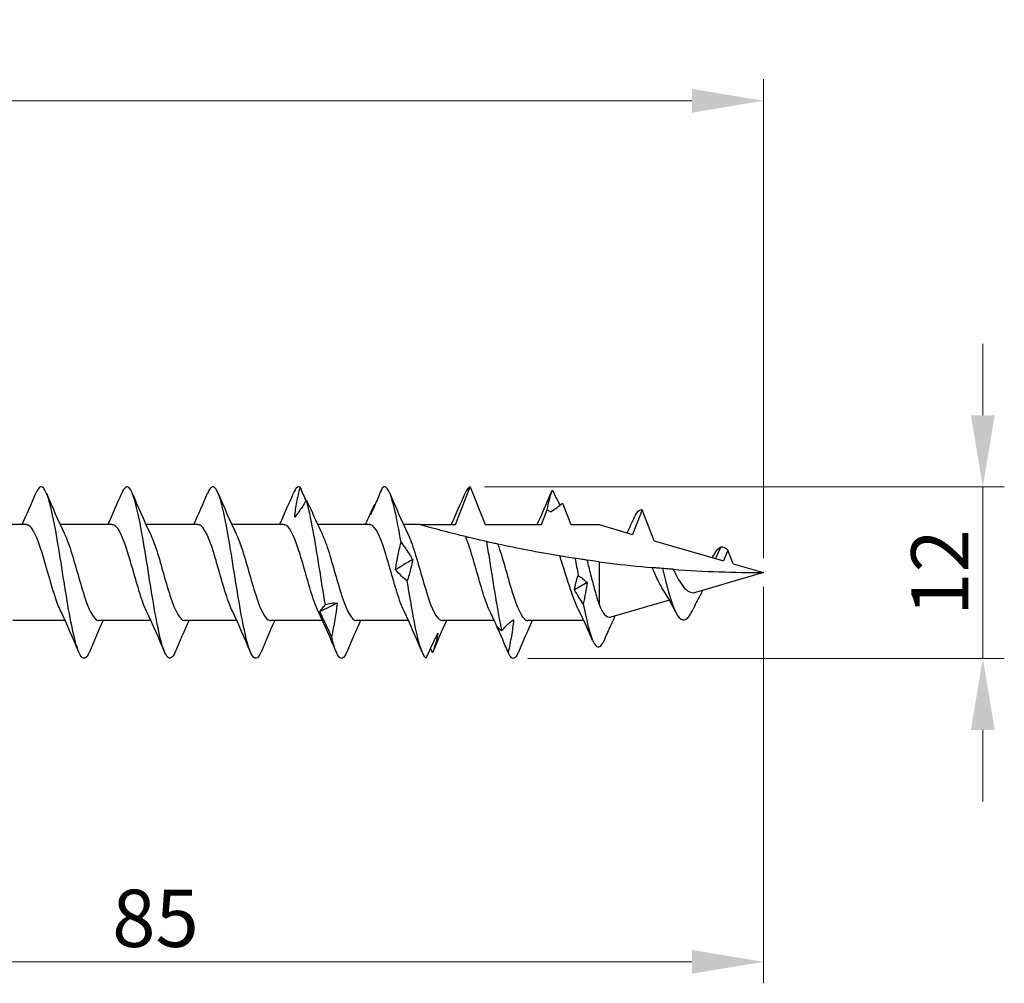
# Model space of a CAD drawing. Units: millimetres. Extents: x 1801 to 2275, y 1258 to 1643.
# Drawn here: x 2011 to 2080, y 1471 to 1539 of the extents above; entities that cross this region are included whole.
import ezdxf

# ---------------------------------------------------------------- set-up
doc = ezdxf.new("R2010")
doc.units = ezdxf.units.MM
doc.layers.add('Dimensions', color=1, linetype='Continuous', lineweight=20)
doc.layers.add('Part', color=7, linetype='Continuous', lineweight=25)
doc.styles.add('EU_style', font='arial.ttf')
doc.dimstyles.new('Dim_2D', dxfattribs={"dimtxt": 4, "dimasz": 5, "dimexe": 1.5, "dimexo": 1, "dimgap": 1, "dimtad": 1, "dimdec": 1, "dimdsep": 46, "dimtxsty": 'EU_style', "dimcen": 2.5, "dimclrd": 256, "dimclre": 256, "dimclrt": 256, "dimadec": 0, "dimazin": 0, "dimtfac": 1, "dimtdec": 1, "dimtmove": 0, "dimatfit": 3, "dimfxl": 0, "dimtolj": 1, "dimtzin": 0, "dimlwd": -1, "dimlwe": -1, "dimarcsym": 0})

# ---------------------------------------------------------------- blocks, each defined once
blk = doc.blocks.new('*D1')
at = {"layer": 'Defpoints', "color": 0}
for p in [(2063.124, 1532.983), (1943.124, 1507.318), (2063.124, 1500)]:
    blk.add_point(p, dxfattribs=at)
at = {"layer": 'Dimensions'}
for p, q in [((1943.124, 1508.318), (1943.124, 1534.483)), ((2063.124, 1501), (2063.124, 1534.483)), ((1948.124, 1532.983), (2058.124, 1532.983))]:
    blk.add_line(p, q, dxfattribs=at)
for points in [[(1948.124, 1533.816), (1948.124, 1532.149), (1943.124, 1532.983)], [(2058.124, 1533.816), (2058.124, 1532.149), (2063.124, 1532.983)]]:
    blk.add_solid(points, dxfattribs=at)
at = {"layer": 'Dimensions', "insert": (2003.124, 1536.025), "char_height": 4, "attachment_point": 5, "style": 'EU_style'}
blk.add_mtext('\\A1;120', dxfattribs=at)
blk = doc.blocks.new('*D2')
at = {"layer": 'Defpoints', "color": 0}
for p in [(2063.124, 1500), (1978.124, 1496.65), (2063.124, 1472.789)]:
    blk.add_point(p, dxfattribs=at)
at = {"layer": 'Dimensions'}
for p, q in [((2063.124, 1499), (2063.124, 1471.289)), ((1978.124, 1495.65), (1978.124, 1471.289)), ((1983.124, 1472.789), (2058.124, 1472.789))]:
    blk.add_line(p, q, dxfattribs=at)
for points in [[(1983.124, 1473.622), (1983.124, 1471.955), (1978.124, 1472.789)], [(2058.124, 1473.622), (2058.124, 1471.955), (2063.124, 1472.789)]]:
    blk.add_solid(points, dxfattribs=at)
at = {"layer": 'Dimensions', "insert": (2020.624, 1475.831), "char_height": 4, "attachment_point": 5, "style": 'EU_style'}
blk.add_mtext('\\A1;85', dxfattribs=at)
blk = doc.blocks.new('*D3')
at = {"layer": 'Defpoints', "color": 0}
for p in [(2042.631, 1506), (2045.656, 1494.002), (2078.456, 1494.002)]:
    blk.add_point(p, dxfattribs=at)
at = {"layer": 'Dimensions'}
for p, q in [((2078.456, 1511), (2078.456, 1516)), ((2043.631, 1506), (2079.956, 1506)), ((2078.456, 1506), (2078.456, 1494.002)), ((2046.656, 1494.002), (2079.956, 1494.002)), ((2078.456, 1489.002), (2078.456, 1484.002))]:
    blk.add_line(p, q, dxfattribs=at)
for points in [[(2077.623, 1511), (2079.289, 1511), (2078.456, 1506)], [(2077.623, 1489.002), (2079.289, 1489.002), (2078.456, 1494.002)]]:
    blk.add_solid(points, dxfattribs=at)
at = {"layer": 'Dimensions', "insert": (2075.448, 1500.001), "char_height": 4, "attachment_point": 5, "rotation": 90, "style": 'EU_style'}
blk.add_mtext('\\A1;12', dxfattribs=at)

msp = doc.modelspace()

# ---------------------------------------------------------------- linework, layer by layer
at = {"layer": 'Part'}
for p, q in [((2041.6, 1503.35), (2042.631, 1506)), ((2042.631, 1506), (2043.661, 1503.35)), ((2049.076, 1504.857), (2049.661, 1503.35)), ((2047.6, 1503.35), (2048.006, 1504.394)), ((2054.631, 1504.392), (2053.961, 1502.671)), ((2055.472, 1502.231), (2054.631, 1504.392)), ((2011.6, 1503.35), (2007.961, 1503.35)), ((2017.6, 1503.35), (2013.961, 1503.35)), ((2023.6, 1503.35), (2019.961, 1503.35)), ((2029.6, 1503.35), (2025.961, 1503.35)), ((2035.6, 1503.35), (2031.961, 1503.35)), ((2039.124, 1503.35), (2037.961, 1503.35)), ((2039.124, 1503.35), (2041.6, 1503.35)), ((2043.661, 1503.35), (2047.6, 1503.35)), ((2049.661, 1503.35), (2051.631, 1503.35)), ((2051.631, 1503.35), (2053.961, 1502.671)), ((2055.472, 1502.231), (2060.336, 1500.813)), ((2060.131, 1501.793), (2059.765, 1500.979)), ((2060.631, 1501.57), (2060.336, 1500.813)), ((2061.001, 1500.619), (2060.631, 1501.57)), ((2051.631, 1500.757), (2051.631, 1497.762)), ((2061.001, 1500.619), (2063.124, 1500)), ((2063.124, 1500), (2058.376, 1498.616)), ((2056.546, 1498.083), (2052.441, 1496.886)), ((2014.301, 1496.65), (2010.661, 1496.65)), ((2020.301, 1496.65), (2016.661, 1496.65)), ((2026.301, 1496.65), (2022.661, 1496.65)), ((2032.301, 1496.65), (2028.661, 1496.65)), ((2038.301, 1496.65), (2034.661, 1496.65)), ((2044.301, 1496.65), (2040.661, 1496.65)), ((2050.556, 1496.65), (2046.661, 1496.65))]:
    msp.add_line(p, q, dxfattribs=at)
for points, knots in [([(2016.002, 1494.452), (2015.786, 1493.946), (2015.57, 1493.863), (2015.355, 1494.249), (2015.07, 1494.76), (2014.785, 1496.079), (2014.5, 1497.736), (2014.216, 1499.393), (2013.931, 1501.354), (2013.646, 1502.918), (2013.361, 1504.481), (2013.076, 1505.615), (2012.792, 1505.915), (2012.614, 1506.102), (2012.437, 1505.963), (2012.26, 1505.545)], [34.16905, 34.16905, 34.16905, 34.16905, 34.846789, 34.846789, 34.846789, 35.74146, 35.74146, 35.74146, 36.636131, 36.636131, 36.636131, 37.530801, 37.530801, 37.530801, 38.087581, 38.087581, 38.087581, 38.087581]), ([(2022.002, 1494.452), (2021.78, 1493.93), (2021.557, 1493.86), (2021.335, 1494.286), (2021.05, 1494.831), (2020.766, 1496.18), (2020.481, 1497.851), (2020.196, 1499.521), (2019.911, 1501.479), (2019.626, 1503.024), (2019.342, 1504.57), (2019.057, 1505.671), (2018.772, 1505.935), (2018.601, 1506.093), (2018.431, 1505.948), (2018.26, 1505.544)], [27.885865, 27.885865, 27.885865, 27.885865, 28.584093, 28.584093, 28.584093, 29.478764, 29.478764, 29.478764, 30.373435, 30.373435, 30.373435, 31.268105, 31.268105, 31.268105, 31.804395, 31.804395, 31.804395, 31.804395]), ([(2028.002, 1494.451), (2027.773, 1493.915), (2027.544, 1493.858), (2027.316, 1494.324), (2027.031, 1494.904), (2026.746, 1496.282), (2026.461, 1497.966), (2026.176, 1499.649), (2025.892, 1501.603), (2025.607, 1503.13), (2025.322, 1504.657), (2025.037, 1505.724), (2024.753, 1505.951), (2024.588, 1506.082), (2024.424, 1505.933), (2024.26, 1505.544)], [21.60268, 21.60268, 21.60268, 21.60268, 22.321397, 22.321397, 22.321397, 23.216068, 23.216068, 23.216068, 24.110739, 24.110739, 24.110739, 25.005409, 25.005409, 25.005409, 25.52121, 25.52121, 25.52121, 25.52121]), ([(2030.353, 1503.879), (2030.391, 1504.235), (2030.445, 1504.586), (2030.576, 1505.284), (2030.652, 1505.63), (2030.733, 1505.966)], [0, 0, 0, 0, 0.1170045, 0.1170045, 0.2380402, 0.2380402, 0.2380402, 0.2380402]), ([(2030.733, 1505.966), (2030.866, 1505.647), (2031.001, 1505.331), (2031.139, 1505.017), (2031.141, 1505.014), (2031.142, 1505.011)], [0, 0, 0, 0, 0.104163, 0.104163, 0.1051651, 0.1051651, 0.1051651, 0.1051651]), ([(2036.462, 1505.906), (2036.329, 1505.585), (2036.194, 1505.266), (2035.921, 1504.64), (2035.782, 1504.332), (2035.642, 1504.03)], [0, 0, 0, 0, 0.104163, 0.104163, 0.2071385, 0.2071385, 0.2071385, 0.2071385]), ([(2037.786, 1502.123), (2037.501, 1503.793), (2037.217, 1505.146), (2036.933, 1505.702), (2036.776, 1506.009), (2036.619, 1506.08), (2036.462, 1505.906)], [11.357215, 11.357215, 11.357215, 11.357215, 12.249842, 12.249842, 12.249842, 12.743762, 12.743762, 12.743762, 12.743762]), ([(2048.365, 1505.768), (2048.497, 1505.486), (2048.632, 1505.213), (2048.813, 1504.87), (2048.856, 1504.789), (2048.899, 1504.71)], [0, 0, 0, 0, 0.104163, 0.104163, 0.1367501, 0.1367501, 0.1367501, 0.1367501]), ([(2031.172, 1505.062), (2031.039, 1504.835), (2030.904, 1504.621), (2030.631, 1504.226), (2030.493, 1504.044), (2030.353, 1503.879)], [0, 0, 0, 0, 0.104163, 0.104163, 0.2071385, 0.2071385, 0.2071385, 0.2071385]), ([(2032.496, 1497.761), (2032.212, 1499.417), (2031.928, 1501.372), (2031.644, 1502.93), (2031.487, 1503.792), (2031.329, 1504.532), (2031.172, 1505.062)], [16.896339, 16.896339, 16.896339, 16.896339, 17.788966, 17.788966, 17.788966, 18.282886, 18.282886, 18.282886, 18.282886]), ([(2035.642, 1504.03), (2035.68, 1504.189), (2035.735, 1504.335), (2035.85, 1504.571), (2035.908, 1504.666), (2035.969, 1504.752)], [0, 0, 0, 0, 0.1170045, 0.1170045, 0.210985, 0.210985, 0.210985, 0.210985]), ([(2013.996, 1497.299), (2013.973, 1497.347), (2013.95, 1497.397), (2013.927, 1497.45), (2013.597, 1498.2), (2013.268, 1499.427), (2012.938, 1500.566), (2012.609, 1501.705), (2012.279, 1502.715), (2011.95, 1503.128), (2011.833, 1503.274), (2011.717, 1503.344), (2011.6, 1503.342)], [35.19006, 35.19006, 35.19006, 35.19006, 35.263155, 35.263155, 35.263155, 36.298154, 36.298154, 36.298154, 37.333153, 37.333153, 37.333153, 37.699112, 37.699112, 37.699112, 37.699112]), ([(2019.996, 1497.3), (2019.95, 1497.396), (2019.903, 1497.501), (2019.857, 1497.616), (2019.527, 1498.428), (2019.198, 1499.684), (2018.868, 1500.806), (2018.539, 1501.928), (2018.209, 1502.874), (2017.88, 1503.207), (2017.787, 1503.302), (2017.694, 1503.346), (2017.6, 1503.344)], [28.906875, 28.906875, 28.906875, 28.906875, 29.053162, 29.053162, 29.053162, 30.088161, 30.088161, 30.088161, 31.12316, 31.12316, 31.12316, 31.415927, 31.415927, 31.415927, 31.415927]), ([(2025.996, 1497.302), (2025.927, 1497.445), (2025.857, 1497.61), (2025.787, 1497.794), (2025.457, 1498.664), (2025.128, 1499.943), (2024.798, 1501.042), (2024.469, 1502.14), (2024.14, 1503.018), (2023.81, 1503.27), (2023.74, 1503.323), (2023.67, 1503.348), (2023.6, 1503.346)], [22.62369, 22.62369, 22.62369, 22.62369, 22.843168, 22.843168, 22.843168, 23.878167, 23.878167, 23.878167, 24.913166, 24.913166, 24.913166, 25.132741, 25.132741, 25.132741, 25.132741]), ([(2031.996, 1497.304), (2031.903, 1497.495), (2031.81, 1497.723), (2031.717, 1497.984), (2031.387, 1498.908), (2031.058, 1500.203), (2030.729, 1501.272), (2030.399, 1502.341), (2030.07, 1503.146), (2029.74, 1503.314), (2029.694, 1503.338), (2029.647, 1503.349), (2029.6, 1503.348)], [16.340505, 16.340505, 16.340505, 16.340505, 16.633175, 16.633175, 16.633175, 17.668174, 17.668174, 17.668174, 18.703173, 18.703173, 18.703173, 18.849556, 18.849556, 18.849556, 18.849556]), ([(2037.996, 1497.305), (2037.88, 1497.545), (2037.763, 1497.842), (2037.647, 1498.185), (2037.318, 1499.157), (2036.988, 1500.461), (2036.659, 1501.495), (2036.329, 1502.529), (2036, 1503.257), (2035.67, 1503.341), (2035.647, 1503.347), (2035.624, 1503.35), (2035.6, 1503.349)], [10.057319, 10.057319, 10.057319, 10.057319, 10.423181, 10.423181, 10.423181, 11.45818, 11.45818, 11.45818, 12.493179, 12.493179, 12.493179, 12.566371, 12.566371, 12.566371, 12.566371]), ([(2042.291, 1502.512), (2042.127, 1502.552), (2041.968, 1502.592), (2041.284, 1502.763), (2040.665, 1502.925), (2039.934, 1503.123), (2039.669, 1503.196), (2039.367, 1503.281), (2039.282, 1503.305), (2039.161, 1503.34), (2039.124, 1503.35), (2039.124, 1503.35)], [4.3682112, 4.3682112, 4.3682112, 4.3682112, 4.4186254, 4.4186254, 4.5896077, 4.5896077, 4.6814835, 4.6814835, 4.7274214, 4.7274214, 4.7733592, 4.7733592, 4.7733592, 4.7733592]), ([(2014.265, 1502.694), (2014.436, 1502.34), (2014.607, 1501.863), (2014.777, 1501.312), (2015.107, 1500.249), (2015.436, 1498.952), (2015.765, 1498.02), (2016.064, 1497.175), (2016.363, 1496.657), (2016.661, 1496.651)], [-37.066571, -37.066571, -37.066571, -37.066571, -36.53087, -36.53087, -36.53087, -35.495871, -35.495871, -35.495871, -34.557519, -34.557519, -34.557519, -34.557519]), ([(2020.265, 1502.694), (2020.413, 1502.39), (2020.56, 1501.993), (2020.707, 1501.534), (2021.037, 1500.507), (2021.366, 1499.202), (2021.696, 1498.223), (2022.017, 1497.265), (2022.339, 1496.652), (2022.661, 1496.65)], [-30.783385, -30.783385, -30.783385, -30.783385, -30.320876, -30.320876, -30.320876, -29.285877, -29.285877, -29.285877, -28.274334, -28.274334, -28.274334, -28.274334]), ([(2026.265, 1502.694), (2026.389, 1502.439), (2026.513, 1502.119), (2026.637, 1501.748), (2026.967, 1500.762), (2027.296, 1499.457), (2027.626, 1498.435), (2027.955, 1497.413), (2028.285, 1496.712), (2028.614, 1496.654), (2028.63, 1496.651), (2028.646, 1496.65), (2028.661, 1496.65)], [-24.5002, -24.5002, -24.5002, -24.5002, -24.110883, -24.110883, -24.110883, -23.075884, -23.075884, -23.075884, -22.040885, -22.040885, -22.040885, -21.991149, -21.991149, -21.991149, -21.991149]), ([(2032.265, 1502.696), (2032.366, 1502.489), (2032.467, 1502.239), (2032.567, 1501.952), (2032.897, 1501.013), (2033.226, 1499.714), (2033.556, 1498.656), (2033.885, 1497.597), (2034.215, 1496.817), (2034.544, 1496.675), (2034.583, 1496.658), (2034.622, 1496.651), (2034.661, 1496.652)], [-18.217015, -18.217015, -18.217015, -18.217015, -17.900889, -17.900889, -17.900889, -16.86589, -16.86589, -16.86589, -15.830891, -15.830891, -15.830891, -15.707963, -15.707963, -15.707963, -15.707963]), ([(2038.265, 1502.697), (2038.343, 1502.539), (2038.42, 1502.354), (2038.497, 1502.146), (2038.827, 1501.259), (2039.156, 1499.974), (2039.486, 1498.884), (2039.815, 1497.794), (2040.145, 1496.939), (2040.474, 1496.714), (2040.537, 1496.672), (2040.599, 1496.652), (2040.661, 1496.654)], [-11.933829, -11.933829, -11.933829, -11.933829, -11.690895, -11.690895, -11.690895, -10.655897, -10.655897, -10.655897, -9.620898, -9.620898, -9.620898, -9.424778, -9.424778, -9.424778, -9.424778]), ([(2043.779, 1502.162), (2043.564, 1502.21), (2043.345, 1502.261), (2042.837, 1502.38), (2042.657, 1502.422), (2042.291, 1502.512)], [-0.4724206, -0.4724206, -0.4724206, -0.4724206, -0.2646291, -0.2646291, 0, 0, 0, 0]), ([(2043.996, 1497.305), (2043.88, 1497.545), (2043.763, 1497.842), (2043.647, 1498.185), (2043.318, 1499.157), (2042.988, 1500.461), (2042.659, 1501.495), (2042.536, 1501.88), (2042.413, 1502.227), (2042.291, 1502.512)], [3.774134, 3.774134, 3.774134, 3.774134, 4.139996, 4.139996, 4.139996, 5.174995, 5.174995, 5.174995, 5.56027, 5.56027, 5.56027, 5.56027]), ([(2037.405, 1500.201), (2037.443, 1500.499), (2037.498, 1500.805), (2037.628, 1501.446), (2037.704, 1501.78), (2037.786, 1502.123)], [0, 0, 0, 0, 0.1170045, 0.1170045, 0.2380402, 0.2380402, 0.2380402, 0.2380402]), ([(2037.786, 1502.123), (2037.918, 1501.947), (2038.053, 1501.758), (2038.327, 1501.353), (2038.465, 1501.138), (2038.605, 1500.911)], [0, 0, 0, 0, 0.104163, 0.104163, 0.2071385, 0.2071385, 0.2071385, 0.2071385]), ([(2044.554, 1501.99), (2044.475, 1502.007), (2044.341, 1502.036), (2044.079, 1502.094), (2043.927, 1502.128), (2043.779, 1502.162)], [-0.2898631, -0.2898631, -0.2898631, -0.2898631, -0.1437715, -0.1437715, 0, 0, 0, 0]), ([(2044.838, 1495.951), (2044.555, 1497.265), (2044.272, 1499.133), (2043.988, 1500.893), (2043.919, 1501.326), (2043.849, 1501.753), (2043.779, 1502.162)], [3.971716, 3.971716, 3.971716, 3.971716, 4.86176, 4.86176, 4.86176, 5.080948, 5.080948, 5.080948, 5.080948]), ([(2048.882, 1501.165), (2048.112, 1501.292), (2047.358, 1501.426), (2045.972, 1501.692), (2045.264, 1501.836), (2044.554, 1501.99)], [3.7228269, 3.7228269, 3.7228269, 3.7228269, 3.9470587, 3.9470587, 4.1483424, 4.1483424, 4.1483424, 4.1483424]), ([(2044.554, 1501.99), (2044.884, 1501.06), (2045.213, 1499.764), (2045.542, 1498.699), (2045.872, 1497.634), (2046.201, 1496.839), (2046.531, 1496.681), (2046.574, 1496.66), (2046.618, 1496.651), (2046.661, 1496.652)], [-5.348412, -5.348412, -5.348412, -5.348412, -4.313413, -4.313413, -4.313413, -3.278414, -3.278414, -3.278414, -3.141593, -3.141593, -3.141593, -3.141593]), ([(2049.962, 1500.994), (2049.773, 1501.023), (2049.571, 1501.054), (2049.219, 1501.11), (2049.053, 1501.137), (2048.882, 1501.165)], [-0.3002674, -0.3002674, -0.3002674, -0.3002674, -0.1513811, -0.1513811, -0.0367989, -0.0367989, -0.0367989, -0.0367989]), ([(2050.196, 1497.396), (2050.1, 1497.587), (2050.005, 1497.809), (2049.765, 1498.43), (2049.623, 1498.853), (2049.335, 1499.748), (2049.192, 1500.21), (2048.993, 1500.831), (2048.937, 1501.001), (2048.882, 1501.165)], [0.4797134, 0.4797134, 0.4797134, 0.4797134, 0.5755021, 0.5755021, 0.7193776, 0.7193776, 0.8632532, 0.8632532, 0.9186584, 0.9186584, 0.9186584, 0.9186584]), ([(2059.524, 1501.049), (2059.541, 1501.073), (2059.557, 1501.096), (2059.634, 1501.206), (2059.694, 1501.295), (2059.752, 1501.386)], [0.09453052, 0.09453052, 0.09453052, 0.09453052, 0.10417696, 0.10417696, 0.1395711, 0.1395711, 0.1395711, 0.1395711]), ([(2038.605, 1500.911), (2038.568, 1500.696), (2038.516, 1500.47), (2038.387, 1499.972), (2038.309, 1499.698), (2038.225, 1499.412)], [0, 0, 0, 0, 0.1133229, 0.1133229, 0.2380906, 0.2380906, 0.2380906, 0.2380906]), ([(2050.779, 1500.874), (2050.67, 1500.889), (2050.551, 1500.906), (2050.288, 1500.945), (2050.121, 1500.97), (2049.962, 1500.994)], [-0.2371718, -0.2371718, -0.2371718, -0.2371718, -0.1380988, -0.1380988, 0, 0, 0, 0]), ([(2050.779, 1500.874), (2050.865, 1500.55), (2050.951, 1500.213), (2051.136, 1499.488), (2051.235, 1499.105), (2051.433, 1498.384), (2051.532, 1498.052), (2051.631, 1497.762)], [0.4533409, 0.4533409, 0.4533409, 0.4533409, 0.5577093, 0.5577093, 0.6781016, 0.6781016, 0.7984939, 0.7984939, 0.7984939, 0.7984939]), ([(2051.631, 1500.757), (2051.871, 1500.725), (2052.111, 1500.694), (2053.352, 1500.541), (2054.354, 1500.434), (2055.35, 1500.346)], [0.9863918, 0.9863918, 0.9863918, 0.9863918, 1.0550487, 1.0550487, 1.3410065, 1.3410065, 1.3410065, 1.3410065]), ([(2038.225, 1499.412), (2038.092, 1499.511), (2037.957, 1499.627), (2037.684, 1499.891), (2037.545, 1500.038), (2037.405, 1500.201)], [0, 0, 0, 0, 0.104163, 0.104163, 0.2071385, 0.2071385, 0.2071385, 0.2071385]), ([(2056.061, 1500.285), (2055.943, 1500.295), (2055.818, 1500.305), (2055.588, 1500.325), (2055.469, 1500.335), (2055.35, 1500.346)], [-0.1848723, -0.1848723, -0.1848723, -0.1848723, -0.0917416, -0.0917416, -0.0095941, -0.0095941, -0.0095941, -0.0095941]), ([(2056.116, 1498.797), (2056.056, 1498.888), (2055.996, 1498.988), (2055.795, 1499.35), (2055.659, 1499.64), (2055.465, 1500.077), (2055.407, 1500.211), (2055.35, 1500.346)], [0.405145, 0.405145, 0.405145, 0.405145, 0.447383, 0.447383, 0.5474467, 0.5474467, 0.591213, 0.591213, 0.591213, 0.591213]), ([(2056.809, 1500.228), (2056.701, 1500.236), (2056.57, 1500.245), (2056.335, 1500.263), (2056.192, 1500.274), (2056.061, 1500.285)], [-0.2023059, -0.2023059, -0.2023059, -0.2023059, -0.111408, -0.111408, 0, 0, 0, 0]), ([(2056.061, 1500.285), (2056.375, 1499.006), (2056.689, 1497.825), (2057.003, 1497.206), (2057.318, 1496.587), (2057.632, 1496.538), (2057.946, 1496.986), (2058.032, 1497.108), (2058.117, 1497.264), (2058.202, 1497.446)], [1.497095, 1.497095, 1.497095, 1.497095, 2.484436, 2.484436, 2.484436, 3.471778, 3.471778, 3.471778, 3.739912, 3.739912, 3.739912, 3.739912]), ([(2056.809, 1500.228), (2056.879, 1500.088), (2056.949, 1499.949), (2057.15, 1499.571), (2057.28, 1499.347), (2057.546, 1498.973), (2057.678, 1498.827), (2057.947, 1498.635), (2058.08, 1498.587), (2058.271, 1498.592), (2058.323, 1498.601), (2058.376, 1498.616)], [0.3276746, 0.3276746, 0.3276746, 0.3276746, 0.3749237, 0.3749237, 0.4599611, 0.4599611, 0.5416637, 0.5416637, 0.6201331, 0.6201331, 0.6494088, 0.6494088, 0.6494088, 0.6494088]), ([(2039.549, 1494.022), (2039.265, 1494.176), (2038.98, 1495.17), (2038.696, 1496.651), (2038.539, 1497.471), (2038.382, 1498.429), (2038.225, 1499.412)], [9.51084, 9.51084, 9.51084, 9.51084, 10.403467, 10.403467, 10.403467, 10.897388, 10.897388, 10.897388, 10.897388]), ([(2058.883, 1498.764), (2058.865, 1498.733), (2058.847, 1498.702), (2058.641, 1498.341), (2058.463, 1497.99), (2058.262, 1497.572), (2058.232, 1497.508), (2058.202, 1497.445)], [0.0827407, 0.0827407, 0.0827407, 0.0827407, 0.0940095, 0.0940095, 0.2139415, 0.2139415, 0.2352256, 0.2352256, 0.2352256, 0.2352256]), ([(2032.116, 1497.273), (2032.154, 1497.323), (2032.209, 1497.387), (2032.339, 1497.548), (2032.415, 1497.646), (2032.496, 1497.761)], [0, 0, 0, 0, 0.1170045, 0.1170045, 0.2380402, 0.2380402, 0.2380402, 0.2380402]), ([(2032.496, 1497.761), (2032.629, 1497.814), (2032.764, 1497.849), (2033.037, 1497.882), (2033.175, 1497.88), (2033.316, 1497.859)], [0, 0, 0, 0, 0.104163, 0.104163, 0.2071385, 0.2071385, 0.2071385, 0.2071385]), ([(2033.316, 1497.859), (2033.278, 1497.48), (2033.223, 1497.098), (2033.093, 1496.318), (2033.017, 1495.921), (2032.935, 1495.523)], [0, 0, 0, 0, 0.1170045, 0.1170045, 0.2380402, 0.2380402, 0.2380402, 0.2380402]), ([(2050.521, 1497.817), (2050.813, 1496.305), (2051.106, 1495.21), (2051.398, 1494.897), (2051.592, 1494.69), (2051.786, 1494.815), (2051.979, 1495.233)], [1.979427, 1.979427, 1.979427, 1.979427, 2.89778, 2.89778, 2.89778, 3.50647, 3.50647, 3.50647, 3.50647]), ([(2051.631, 1497.762), (2051.759, 1497.457), (2051.887, 1497.22), (2052.147, 1496.919), (2052.276, 1496.854), (2052.419, 1496.88), (2052.43, 1496.883), (2052.441, 1496.886)], [0, 0, 0, 0, 0.1390278, 0.1390278, 0.2740767, 0.2740767, 0.2852305, 0.2852305, 0.2852305, 0.2852305]), ([(2032.935, 1495.523), (2032.802, 1495.803), (2032.667, 1496.091), (2032.394, 1496.675), (2032.256, 1496.972), (2032.116, 1497.273)], [0, 0, 0, 0, 0.104163, 0.104163, 0.2071385, 0.2071385, 0.2071385, 0.2071385]), ([(2044.461, 1496.295), (2044.499, 1496.211), (2044.553, 1496.139), (2044.681, 1496.021), (2044.757, 1495.978), (2044.838, 1495.951)], [0.0033779, 0.0033779, 0.0033779, 0.0033779, 0.1170045, 0.1170045, 0.2380402, 0.2380402, 0.2380402, 0.2380402]), ([(2045.277, 1494.407), (2045.145, 1494.724), (2045.01, 1495.043), (2044.739, 1495.671), (2044.603, 1495.98), (2044.465, 1496.287)], [0, 0, 0, 0, 0.104163, 0.104163, 0.2054015, 0.2054015, 0.2054015, 0.2054015]), ([(2044.838, 1495.951), (2044.971, 1496.112), (2045.106, 1496.256), (2045.379, 1496.509), (2045.517, 1496.618), (2045.658, 1496.708)], [0, 0, 0, 0, 0.104163, 0.104163, 0.2071385, 0.2071385, 0.2071385, 0.2071385]), ([(2045.658, 1496.708), (2045.62, 1496.323), (2045.565, 1495.941), (2045.435, 1495.173), (2045.359, 1494.787), (2045.277, 1494.407)], [0, 0, 0, 0, 0.1170045, 0.1170045, 0.2380402, 0.2380402, 0.2380402, 0.2380402]), ([(2039.549, 1494.022), (2039.682, 1494.328), (2039.817, 1494.628), (2040.09, 1495.208), (2040.228, 1495.488), (2040.368, 1495.757), (2040.368, 1495.757), (2040.368, 1495.758)], [0, 0, 0, 0, 0.104163, 0.104163, 0.2070173, 0.2070173, 0.2071385, 0.2071385, 0.2071385, 0.2071385]), ([(2040.368, 1495.758), (2040.33, 1495.512), (2040.275, 1495.277), (2040.145, 1494.827), (2040.069, 1494.613), (2039.988, 1494.414)], [0, 0, 0, 0, 0.1170045, 0.1170045, 0.2380402, 0.2380402, 0.2380402, 0.2380402]), ([(2034.002, 1494.454), (2033.804, 1493.988), (2033.605, 1493.875), (2033.407, 1494.164), (2033.25, 1494.394), (2033.092, 1494.865), (2032.935, 1495.523)], [15.319494, 15.319494, 15.319494, 15.319494, 15.942591, 15.942591, 15.942591, 16.436511, 16.436511, 16.436511, 16.436511]), ([(2046.002, 1494.453), (2045.918, 1494.25), (2045.833, 1494.111), (2045.749, 1494.046), (2045.592, 1493.924), (2045.435, 1494.049), (2045.277, 1494.407)], [2.7531237, 2.7531237, 2.7531237, 2.7531237, 3.017969, 3.017969, 3.017969, 3.511889, 3.511889, 3.511889, 3.511889])]:
    msp.add_open_spline(points, degree=3, knots=knots, dxfattribs=at)
for points in [[(2030.733, 1505.966), (2030.575, 1506.071), (2030.418, 1505.918), (2030.26, 1505.544)], [(2042.631, 1506), (2042.507, 1506), (2042.384, 1505.84), (2042.26, 1505.544)], [(2011.301, 1503.35), (2011.634, 1504.074), (2011.949, 1504.814), (2012.26, 1505.553)], [(2013.002, 1505.553), (2013.406, 1504.591), (2013.819, 1503.629), (2014.265, 1502.702)], [(2017.301, 1503.35), (2017.634, 1504.074), (2017.949, 1504.814), (2018.26, 1505.553)], [(2019.002, 1505.553), (2019.406, 1504.591), (2019.819, 1503.629), (2020.265, 1502.702)], [(2023.301, 1503.35), (2023.634, 1504.074), (2023.949, 1504.814), (2024.26, 1505.553)], [(2025.002, 1505.553), (2025.406, 1504.591), (2025.819, 1503.629), (2026.265, 1502.702)], [(2029.301, 1503.35), (2029.634, 1504.074), (2029.949, 1504.814), (2030.26, 1505.553)], [(2037.002, 1505.553), (2037.406, 1504.591), (2037.819, 1503.629), (2038.265, 1502.702)], [(2041.301, 1503.35), (2041.634, 1504.074), (2041.949, 1504.814), (2042.26, 1505.553)], [(2047.301, 1503.35), (2047.634, 1504.074), (2047.949, 1504.814), (2048.26, 1505.553)], [(2048.006, 1504.394), (2048.087, 1504.89), (2048.217, 1505.351), (2048.365, 1505.768)], [(2048.365, 1505.768), (2048.33, 1505.708), (2048.295, 1505.635), (2048.26, 1505.552)], [(2031.375, 1504.675), (2031.314, 1504.817), (2031.245, 1504.946), (2031.172, 1505.062)], [(2031.375, 1504.675), (2031.661, 1504.01), (2031.955, 1503.346), (2032.265, 1502.702)], [(2048.235, 1504.25), (2048.534, 1504.428), (2048.814, 1504.629), (2049.076, 1504.857)], [(2035.301, 1503.35), (2035.457, 1503.691), (2035.609, 1504.035), (2035.759, 1504.381)], [(2048.006, 1504.394), (2048.082, 1504.344), (2048.158, 1504.296), (2048.235, 1504.25)], [(2053.595, 1502.778), (2053.774, 1503.142), (2053.947, 1503.514), (2054.116, 1503.887)], [(2054.116, 1503.885), (2054.288, 1504.262), (2054.459, 1504.438), (2054.631, 1504.392)], [(2059.752, 1501.386), (2059.878, 1501.582), (2060.005, 1501.719), (2060.131, 1501.793)], [(2060.131, 1501.793), (2060.298, 1501.829), (2060.464, 1501.737), (2060.631, 1501.57)], [(2038.605, 1500.911), (2038.205, 1500.678), (2037.805, 1500.44), (2037.405, 1500.201)], [(2049.962, 1500.994), (2050.029, 1500.599), (2050.097, 1500.2), (2050.164, 1499.807)], [(2051.631, 1500.757), (2051.346, 1500.795), (2051.062, 1500.834), (2050.779, 1500.874)], [(2049.91, 1498.793), (2049.961, 1499.1), (2050.054, 1499.437), (2050.164, 1499.807)], [(2050.164, 1499.807), (2050.37, 1499.682), (2050.581, 1499.516), (2050.795, 1499.308)], [(2056.809, 1500.228), (2058.983, 1500.071), (2061.112, 1500), (2063.124, 1500)], [(2050.795, 1499.308), (2050.5, 1499.134), (2050.205, 1498.962), (2049.91, 1498.793)], [(2050.795, 1499.308), (2050.731, 1498.828), (2050.633, 1498.331), (2050.521, 1497.817)], [(2050.521, 1497.817), (2050.324, 1498.116), (2050.12, 1498.443), (2049.91, 1498.793)], [(2056.991, 1497.232), (2056.718, 1497.781), (2056.43, 1498.322), (2056.116, 1498.797)], [(2033.316, 1497.859), (2032.916, 1497.652), (2032.516, 1497.456), (2032.116, 1497.273)], [(2015.26, 1494.447), (2014.856, 1495.409), (2014.443, 1496.371), (2013.996, 1497.298)], [(2021.26, 1494.447), (2020.856, 1495.409), (2020.443, 1496.371), (2019.996, 1497.298)], [(2027.26, 1494.447), (2026.856, 1495.409), (2026.443, 1496.371), (2025.996, 1497.298)], [(2033.26, 1494.447), (2032.856, 1495.409), (2032.443, 1496.371), (2031.996, 1497.298)], [(2039.26, 1494.447), (2038.856, 1495.409), (2038.443, 1496.371), (2037.996, 1497.298)], [(2044.461, 1496.295), (2044.31, 1496.633), (2044.156, 1496.968), (2043.996, 1497.298)], [(2051.181, 1495.264), (2050.866, 1495.985), (2050.542, 1496.704), (2050.196, 1497.396)], [(2052.741, 1496.974), (2052.621, 1496.71), (2052.503, 1496.445), (2052.387, 1496.178)], [(2016.961, 1496.65), (2016.628, 1495.926), (2016.313, 1495.186), (2016.002, 1494.447)], [(2022.961, 1496.65), (2022.628, 1495.926), (2022.313, 1495.186), (2022.002, 1494.447)], [(2028.961, 1496.65), (2028.628, 1495.926), (2028.313, 1495.186), (2028.002, 1494.447)], [(2034.961, 1496.65), (2034.628, 1495.926), (2034.313, 1495.186), (2034.002, 1494.447)], [(2040.961, 1496.65), (2040.628, 1495.926), (2040.313, 1495.186), (2040.002, 1494.447)], [(2046.961, 1496.65), (2046.628, 1495.926), (2046.313, 1495.186), (2046.002, 1494.447)], [(2051.979, 1495.233), (2052.116, 1495.556), (2052.255, 1495.878), (2052.394, 1496.196)], [(2052.394, 1496.196), (2052.389, 1496.183), (2052.384, 1496.171), (2052.378, 1496.159)], [(2039.988, 1494.414), (2039.941, 1494.508), (2039.894, 1494.6), (2039.847, 1494.691)], [(2040.002, 1494.447), (2039.997, 1494.436), (2039.993, 1494.425), (2039.988, 1494.414)]]:
    msp.add_open_spline(points, degree=3, dxfattribs=at)

# ---------------------------------------------------------------- dimensions: what is measured, and where the dimension line sits
at = {"layer": 'Dimensions'}
for base, p1, picture, middle in [((2063.124, 1532.983), (1943.124, 1507.318), '*D1', (2003.124, 1532.983)), ((2063.124, 1472.789), (1978.124, 1496.65), '*D2', (2020.624, 1472.789))]:
    dim = msp.add_linear_dim(base=base, p1=p1, p2=(2063.124, 1500), dimstyle='Dim_2D', dxfattribs=at)
    dim.commit()
    dim.dimension.update_dxf_attribs({"geometry": picture, "text_midpoint": middle, "dimtype": 160})
dim = msp.add_linear_dim(base=(2078.456, 1494.002), p1=(2042.631, 1506), p2=(2045.656, 1494.002), angle=90, dimstyle='Dim_2D', dxfattribs=at)
dim.commit()
dim.dimension.update_dxf_attribs({"geometry": '*D3', "text_midpoint": (2075.448, 1500.001)})

doc.saveas('drawing.dxf')
